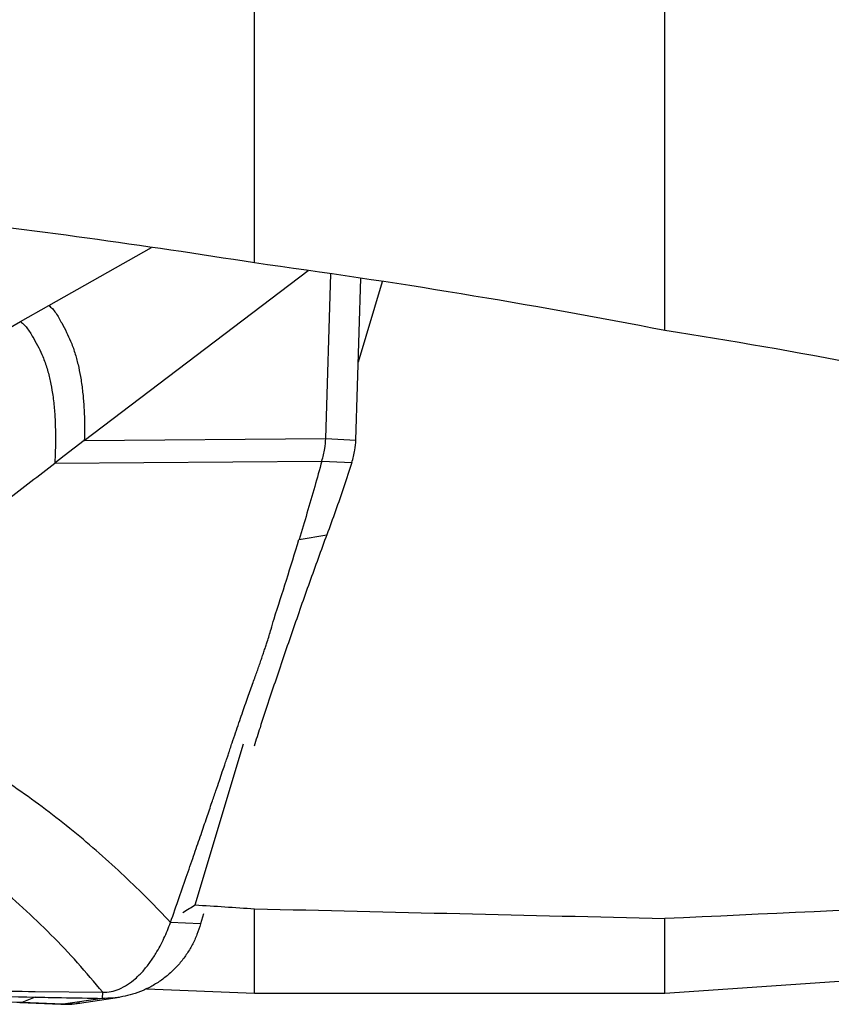
# Model space of a CAD drawing. Units: millimetres. Extents: x 5 to 292, y 5 to 205.
# Drawn here: x 86 to 90, y 150 to 155 of the extents above; entities that cross this region are included whole.
import ezdxf

# ---------------------------------------------------------------- set-up
doc = ezdxf.new("R2010")
doc.units = ezdxf.units.MM

msp = doc.modelspace()

# ---------------------------------------------------------------- linework, layer by layer
at = {"color": 7, "linetype": 'Continuous', "lineweight": 30}
for p, q in [((87.4001, 153.92), (87.4001, 156.5934)), ((89.4001, 153.5912), (89.4001, 156.4257)), ((86.5704, 153.0554), (87.6608, 153.8835)), ((87.7473, 153.0645), (87.7724, 153.8675)), ((87.8942, 153.0573), (87.9188, 153.8456)), ((87.906, 153.4376), (88.024, 153.8298)), ((86.2596, 153.6343), (86.3973, 153.7123)), ((86.0336, 153.5064), (86.2596, 153.6343)), ((86.5704, 153.0554), (86.4724, 152.9804)), ((86.5704, 153.0554), (87.7473, 153.0645)), ((87.7473, 153.0645), (87.8942, 153.0573)), ((86.4724, 152.9804), (86.426, 152.9446)), ((86.426, 152.9446), (87.7276, 152.9546)), ((87.7276, 152.9546), (87.766, 152.9528)), ((87.766, 152.9528), (87.8745, 152.9475)), ((87.6169, 152.5731), (87.7524, 152.5963)), ((87.1106, 150.7929), (87.3463, 151.5768)), ((89.4001, 150.3622), (96.9501, 150.8897)), ((87.4001, 150.3622), (87.4001, 150.7739)), ((87.1516, 150.7499), (87.1374, 150.7003)), ((89.4001, 150.3622), (89.4001, 150.7272)), ((87.1374, 150.7003), (86.9906, 150.7075)), ((86.8734, 150.3844), (87.4001, 150.3622)), ((86.3308, 150.3436), (86.2665, 150.3168)), ((86.3307, 150.3706), (86.6602, 150.3668)), ((86.6598, 150.3372), (86.4672, 150.3091)), ((86.5475, 150.3136), (86.7421, 150.343)), ((86.6598, 150.3372), (86.6602, 150.3668)), ((87.4001, 150.3622), (89.4001, 150.3622)), ((86.2554, 150.3166), (86.4559, 150.3088)), ((86.4672, 150.3091), (86.2665, 150.3168))]:
    msp.add_line(p, q, dxfattribs=at)
at = {"color": 8, "linetype": 'Continuous', "lineweight": 30}
msp.add_line((86.3973, 153.7123), (86.8981, 153.996), dxfattribs=at)
at = {"color": 7, "linetype": 'Continuous', "lineweight": 30}
for centre, major_axis, ratio, start_param, end_param in [((-75.2596, 169.0101), (257.1908, -4.7223), 0.077301, 5.408597, 5.438099), ((91.667, 166.1264), (6.0095, 15.6378), 0.243053, 3.441909, 3.45291), ((167.6479, 164.5767), (179.836, -3.312), 0.094833, 4.249791, 4.251591), ((95.7069, 165.8897), (147.734, -2.7255), 0.103473, 4.65804, 4.671595)]:
    msp.add_ellipse(centre, major_axis=major_axis, ratio=ratio, start_param=start_param, end_param=end_param, dxfattribs=at)
for points in [[(87.4001, 153.92), (86.8563, 154.0066), (86.3115, 154.0811), (85.7657, 154.1434)], [(89.4001, 153.5912), (88.7424, 153.7192), (88.0753, 153.8286), (87.4001, 153.92)]]:
    msp.add_open_spline(points, degree=3, dxfattribs=at)
for points, knots in [([(86.3973, 153.7123), (86.4034, 153.7076), (86.4164, 153.6974), (86.4319, 153.6762), (86.4466, 153.6527), (86.4639, 153.6209), (86.4837, 153.5834), (86.5059, 153.5354), (86.5248, 153.483), (86.5403, 153.4253), (86.5526, 153.3642), (86.5618, 153.3004), (86.568, 153.2345), (86.5712, 153.1711), (86.5723, 153.1117), (86.571, 153.0734), (86.5704, 153.0554)], [0, 0, 0, 0, 0.032584, 0.070052, 0.110371, 0.15069, 0.224045, 0.291079, 0.378549, 0.465159, 0.550337, 0.649671, 0.745402, 0.837076, 0.922946, 1, 1, 1, 1]), ([(86.2596, 153.6343), (86.2657, 153.6294), (86.2788, 153.619), (86.2948, 153.5985), (86.3098, 153.5759), (86.3278, 153.5451), (86.3481, 153.5081), (86.3706, 153.4594), (86.3896, 153.4053), (86.405, 153.3452), (86.4165, 153.2808), (86.4245, 153.2127), (86.4289, 153.1416), (86.4302, 153.0727), (86.4294, 153.0072), (86.4271, 152.9648), (86.426, 152.9446)], [0, 0, 0, 0, 0.03203, 0.06755, 0.105084, 0.142584, 0.212195, 0.277244, 0.362977, 0.448664, 0.533836, 0.634424, 0.732572, 0.827526, 0.917552, 1, 1, 1, 1]), ([(95.1655, 151.4938), (95.1364, 151.598), (95.054, 151.7056), (94.866, 151.8706), (94.7921, 151.9264), (94.6289, 152.036), (94.5392, 152.0901), (94.2493, 152.2507), (94.0269, 152.3559), (93.5462, 152.557), (93.2901, 152.6523), (92.7539, 152.8332), (92.4737, 152.9188), (91.8937, 153.0806), (91.5934, 153.1569), (90.679, 153.369), (90.0476, 153.4896), (89.4001, 153.5912)], [0, 0, 0, 0, 0.125, 0.125, 0.1875, 0.1875, 0.25, 0.25, 0.375, 0.375, 0.5, 0.5, 0.625, 0.625, 0.75, 0.75, 1, 1, 1, 1]), ([(87.7276, 152.9546), (87.7307, 152.9648), (87.7368, 152.985), (87.7444, 153.0218), (87.7462, 153.0483), (87.7473, 153.0645)], [0, 0, 0, 0, 0.285185, 0.564634, 1, 1, 1, 1]), ([(87.8745, 152.9475), (87.8796, 152.9678), (87.8886, 153.0039), (87.8925, 153.041), (87.8942, 153.0573)], [0, 0, 0, 0, 0.560021, 1, 1, 1, 1]), ([(86.1932, 152.7638), (86.2322, 152.7941), (86.3096, 152.8543), (86.3874, 152.9146), (86.426, 152.9446)], [0, 0, 0, 0, 0.5039892, 1, 1, 1, 1]), ([(87.7276, 152.9546), (87.7162, 152.913), (87.6927, 152.8276), (87.6557, 152.7009), (87.6299, 152.6158), (87.6169, 152.5731)], [0, 0, 0, 0, 0.320848, 0.658726, 1, 1, 1, 1]), ([(87.8745, 152.9475), (87.8615, 152.9083), (87.8354, 152.8295), (87.7947, 152.7122), (87.7666, 152.6351), (87.7524, 152.5963)], [0, 0, 0, 0, 0.330695, 0.663776, 1, 1, 1, 1]), ([(87.7524, 152.5963), (87.724, 152.5186), (87.6674, 152.3637), (87.5848, 152.1288), (87.5046, 151.8931), (87.4423, 151.7055), (87.4075, 151.5961), (87.398, 151.5661)], [0, 0, 0, 0, 0.230616, 0.459658, 0.687452, 0.914329, 1, 1, 1, 1]), ([(87.4949, 152.1863), (87.5153, 152.2493), (87.5569, 152.378), (87.5964, 152.5067), (87.6165, 152.5724)], [0, 0, 0, 0, 0.489313, 1, 1, 1, 1]), ([(86.9906, 150.7075), (87.0048, 150.748), (87.032, 150.8258), (87.0709, 150.9378), (87.1063, 151.0402), (87.1381, 151.1328), (87.1664, 151.2155), (87.1906, 151.2865), (87.2111, 151.3463), (87.2279, 151.3958), (87.2421, 151.4376), (87.2537, 151.4717), (87.2624, 151.4974), (87.2686, 151.5154), (87.2716, 151.5247), (87.2729, 151.5285), (87.2729, 151.5285), (87.2729, 151.5285), (87.2729, 151.5286), (87.273, 151.5287), (87.2731, 151.5289), (87.2732, 151.5294), (87.2736, 151.5304), (87.2742, 151.5324), (87.2755, 151.5363), (87.2782, 151.5442), (87.2834, 151.5596), (87.2934, 151.5895), (87.3074, 151.6308), (87.3236, 151.6783), (87.3435, 151.7362), (87.3664, 151.8019), (87.3879, 151.8621), (87.4032, 151.9042), (87.4129, 151.9315), (87.4222, 151.9577), (87.431, 151.983), (87.4393, 152.0072), (87.4472, 152.0305), (87.4546, 152.0528), (87.4659, 152.0875), (87.4798, 152.1318), (87.4902, 152.1692), (87.4949, 152.1863)], [0, 0, 0, 0, 0.082219, 0.157902, 0.226965, 0.28936, 0.345086, 0.394178, 0.432744, 0.466049, 0.494156, 0.517128, 0.535024, 0.546097, 0.553701, 0.553709, 0.553718, 0.553736, 0.553772, 0.553844, 0.553987, 0.554274, 0.554847, 0.555991, 0.558275, 0.56282, 0.57182, 0.589468, 0.623364, 0.655426, 0.685687, 0.740922, 0.789297, 0.808644, 0.827261, 0.845168, 0.862378, 0.878901, 0.894745, 0.909914, 0.924411, 0.965583, 1, 1, 1, 1]), ([(86.9906, 150.7075), (86.9543, 150.7455), (86.8814, 150.8223), (86.7654, 150.9346), (86.6437, 151.0452), (86.5157, 151.1534), (86.3824, 151.258), (86.2439, 151.3585), (86.1001, 151.4542), (85.9507, 151.5459), (85.8474, 151.6021), (85.7953, 151.6304)], [0, 0, 0, 0, 0.105606, 0.212788, 0.321571, 0.431969, 0.543994, 0.655616, 0.76883, 0.883626, 1, 1, 1, 1]), ([(86.6602, 150.3668), (86.6199, 150.415), (86.5395, 150.5112), (86.4091, 150.6482), (86.2726, 150.779), (86.1296, 150.9027), (85.9807, 151.0193), (85.8265, 151.1281), (85.6676, 151.2297), (85.5578, 151.2908), (85.503, 151.3213)], [0, 0, 0, 0, 0.127289, 0.253866, 0.379772, 0.505036, 0.629669, 0.75368, 0.877108, 1, 1, 1, 1]), ([(87.1374, 150.7003), (87.1318, 150.6827), (87.1207, 150.6473), (87.0969, 150.5972), (87.0683, 150.5496), (87.0343, 150.5055), (86.9957, 150.4654), (86.9529, 150.4299), (86.9065, 150.3997), (86.8571, 150.3751), (86.8072, 150.3568), (86.7576, 150.3449), (86.709, 150.3379), (86.6762, 150.3375), (86.6598, 150.3372)], [0, 0, 0, 0, 0.084706, 0.169674, 0.25438, 0.340257, 0.426407, 0.512285, 0.59817, 0.684328, 0.770212, 0.846743, 0.923469, 1, 1, 1, 1]), ([(86.6602, 150.3668), (86.6738, 150.3675), (86.7012, 150.369), (86.7425, 150.3823), (86.7822, 150.4036), (86.8211, 150.4335), (86.8572, 150.4697), (86.8903, 150.5113), (86.9251, 150.5642), (86.9604, 150.6289), (86.9805, 150.6813), (86.9906, 150.7075)], [0, 0, 0, 0, 0.082049, 0.164196, 0.25854, 0.353069, 0.458514, 0.564369, 0.670065, 0.835042, 1, 1, 1, 1]), ([(84.3156, 150.43), (84.4835, 150.4229), (84.8194, 150.4086), (85.3232, 150.3921), (85.827, 150.3789), (86.1628, 150.3734), (86.3307, 150.3706)], [0, 0, 0, 0, 0.249972, 0.499943, 0.749972, 1, 1, 1, 1]), ([(86.2665, 150.3168), (86.136, 150.3218), (85.8748, 150.3319), (85.4826, 150.3471), (85.0888, 150.3625), (84.6932, 150.3784), (84.4271, 150.3895), (84.294, 150.395)], [0, 0, 0, 0, 0.199838, 0.399739, 0.599715, 0.799798, 1, 1, 1, 1]), ([(84.3147, 150.4005), (84.5532, 150.3923), (85.0085, 150.3767), (85.6805, 150.3579), (86.114, 150.3484), (86.3308, 150.3436)], [0, 0, 0, 0, 0.354896, 0.677444, 1, 1, 1, 1]), ([(86.3308, 150.3436), (86.3734, 150.3427), (86.4831, 150.3405), (86.5928, 150.3385), (86.6598, 150.3372)], [0, 0, 0, 0, 0.388625, 1, 1, 1, 1]), ([(86.4556, 150.3092), (86.4693, 150.3088), (86.5006, 150.3078), (86.5317, 150.3116), (86.5491, 150.3138)], [0, 0, 0, 0, 0.44027, 1, 1, 1, 1])]:
    msp.add_open_spline(points, degree=3, knots=knots, dxfattribs=at)
at = {"color": 8, "linetype": 'Continuous', "lineweight": 30}
msp.add_open_spline([(86.5473, 150.3144), (86.5412, 150.3132), (86.5148, 150.3084), (86.4878, 150.3088), (86.4672, 150.3091)], degree=3, knots=[0, 0, 0, 0, 0.234222, 1, 1, 1, 1], dxfattribs=at)

doc.saveas('drawing.dxf')
